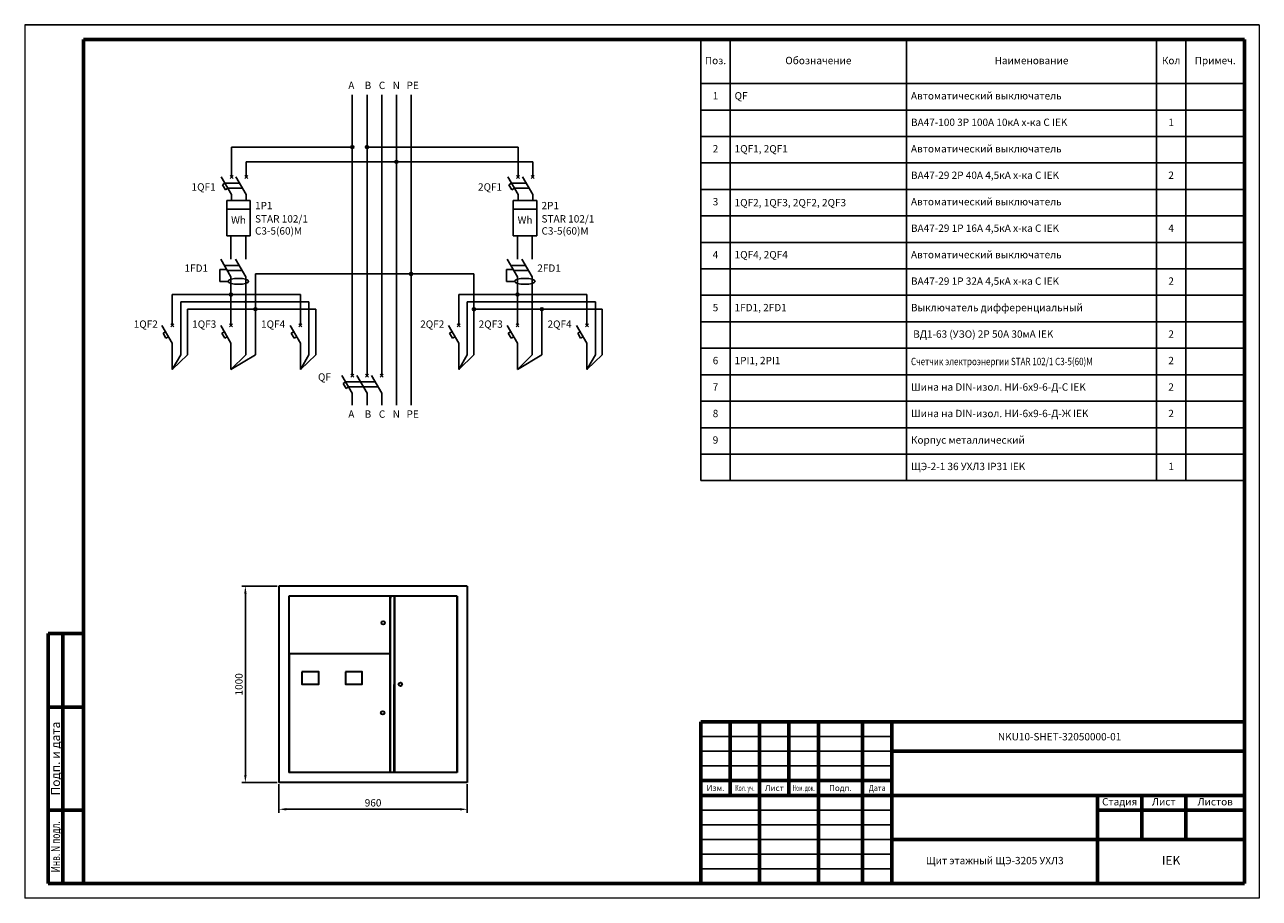
# Model space of a CAD drawing. Units: millimetres. Extents: x 39488 to 39908, y 11060 to 11357.
import ezdxf
from ezdxf.enums import TextEntityAlignment as Align

# ---------------------------------------------------------------- set-up
doc = ezdxf.new("R2010")
doc.units = ezdxf.units.MM
doc.layers.add('layer 1', color=7, linetype='Continuous')
doc.layers.add('Штамп', color=7, linetype='Continuous', lineweight=18)
doc.layers.add('Электрические линии', color=7, linetype='Continuous', lineweight=25)
doc.styles.add('GOST 2.304', font='CS_Gost2304.shx', dxfattribs={"oblique": 15, "height": 2.5})
doc.styles.get("Standard").update_dxf_attribs({"font": 'arial.ttf'})
doc.dimstyles.new('ISO-25', dxfattribs={"dimtxt": 2.5, "dimasz": 2.5, "dimexe": 1.25, "dimexo": 0.625, "dimtad": 1, "dimdec": 0, "dimlfac": 15, "dimtxsty": 'GOST 2.304', "dimcen": 2.5, "dimadec": 0, "dimazin": 0, "dimtfac": 1, "dimtdec": 0, "dimtmove": 0, "dimatfit": 3, "dimfxl": 0, "dimarcsym": 0})

# ---------------------------------------------------------------- blocks, each defined once
blk = doc.blocks.new('*T20')
at = {"color": 0, "linetype": 'ByBlock', "lineweight": -2}
for p, q in [((0, 0), (185, 0)), ((0, 0), (0, -150)), ((10, 0), (10, -150)), ((70, 0), (70, -150)), ((155, 0), (155, -150)), ((165, 0), (165, -150)), ((185, 0), (185, -150)), ((0, -15), (185, -15)), ((0, -24), (185, -24)), ((0, -33), (185, -33)), ((0, -42), (185, -42)), ((0, -51), (185, -51)), ((0, -60), (185, -60)), ((0, -69), (185, -69)), ((0, -78), (185, -78)), ((0, -87), (185, -87)), ((0, -96), (185, -96)), ((0, -105), (185, -105)), ((0, -114), (185, -114)), ((0, -123), (185, -123)), ((0, -132), (185, -132)), ((0, -141), (185, -141)), ((0, -150), (185, -150))]:
    blk.add_line(p, q, dxfattribs=at)
at = {"color": 0, "char_height": 2.5, "style": 'GOST 2.304'}
for s, insert, width, attachment_point in [('Поз.', (5, -7.5), 7, 5), ('Обозначение', (40, -7.5), 57, 5), ('Наименование', (112.5, -7.5), 82, 5), ('Кол', (160, -7.5), 7, 5), ('Примеч.', (175, -7.5), 17, 5), ('1', (5, -19.5), 7, 5), ('QF', (11.5, -19.5), 57, 4), ('Автоматический выключатель', (71.5, -19.5), 82, 4), ('ВА47-100 3Р 100А 10кА х-ка С IEK', (71.5, -28.5), 82, 4), ('1', (160, -28.5), 7, 5), ('2', (5, -37.5), 7, 5), ('1QF1, 2QF1', (11.5, -37.5), 57, 4), ('Автоматический выключатель', (71.5, -37.5), 82, 4), ('ВА47-29 2Р 40А 4,5кА х-ка С IEK', (71.5, -46.5), 82, 4), ('2', (160, -46.5), 7, 5), ('3', (5, -55.5), 7, 5), ('1{\\Fcs_gost2304|c238;Q}F2, 1QF3, 2QF2, 2QF3', (11.5, -55.5), 57, 4), ('Автоматический выключатель', (71.5, -55.5), 82, 4), ('ВА47-29 1Р 16А 4,5кА х-ка С IEK', (71.5, -64.5), 82, 4), ('4', (160, -64.5), 7, 5), ('4', (5, -73.5), 7, 5), ('1QF4, 2QF4', (11.5, -73.5), 57, 4), ('Автоматический выключатель', (71.5, -73.5), 82, 4), ('ВА47-29 1Р 32А 4,5кА х-ка С IEK', (71.5, -82.5), 82, 4), ('2', (160, -82.5), 7, 5), ('5', (5, -91.5), 7, 5), ('1FD1, 2FD1', (11.5, -91.5), 57, 4), ('Выключатель дифференциальный', (71.5, -91.5), 82, 4), (' ВД1-63 (УЗО) 2Р 50А 30мА IEK', (71.5, -100.5), 82, 4), ('2', (160, -100.5), 7, 5), ('6', (5, -109.5), 7, 5), ('1PI1, 2PI1', (11.5, -109.5), 57, 4), ('{\\W0.8;Счетчик электроэнергии STAR 102/1 C3-5(60)М}', (71.5, -109.5), 82, 4), ('2', (160, -109.5), 7, 5), ('7', (5, -118.5), 7, 5), ('Шина на DIN-изол. НИ-6х9-6-Д-C IEK', (71.5, -118.5), 82, 4), ('2', (160, -118.5), 7, 5), ('8', (5, -127.5), 7, 5), ('Шина на DIN-изол. НИ-6х9-6-Д-Ж IEK', (71.5, -127.5), 82, 4), ('2', (160, -127.5), 7, 5), ('9', (5, -136.5), 7, 5), ('Корпус металлический', (71.5, -136.5), 82, 4), ('ЩЭ-2-1 36 УХЛ3 IP31 IEK', (71.5, -145.5), 82, 4), ('1', (160, -145.5), 7, 5)]:
    blk.add_mtext(s, dxfattribs=dict(at, insert=insert, width=width, attachment_point=attachment_point))
blk = doc.blocks.new('узо')
for p, q in [((-5, -4), (-5, 0)), ((0, -4), (0, 0)), ((-5, -8), (-5, -4)), ((0, -8), (0, -4)), ((-8.51, -8), (-5, -14)), ((-8.51, -8), (-8.51, -8.01)), ((-3.51, -8), (0, -14)), ((-6.46, -11.5), (-8.78, -11.5)), ((-8.78, -11.5), (-8.78, -15.5)), ((-7.26, -10.14), (-2.26, -10.14)), ((-6.25, -11.86), (-1.25, -11.86)), ((-6, -15.5), (-8.78, -15.5)), ((-5, -14), (-5, -21)), ((0, -14), (0, -17)), ((0, -17), (0, -16))]:
    blk.add_line(p, q)
at = {"extrusion": (0, 0, -1)}
blk.add_ellipse((-2.5, -15.5), major_axis=(-3.5, 0), ratio=0.285714, dxfattribs=at)
at = {"oblique": 10}
for tag, p in [('ПРИМЕЧАНИЕ', (-20.8, -8.42)), ('ПОЗИЦИЯ', (-20.8, -12.25)), ('МАРКА', (-11.38, -16.25)), ('НОМ_ЗНАЧЕНИЕ', (-20.8, -20.46))]:
    blk.add_attdef(tag, p, '', height=3, dxfattribs=at)
blk = doc.blocks.new('диод')
for q in [(0, 12.83), (2.89, 12.83)]:
    blk.add_line((0, 7.83), q)
blk = doc.blocks.new('вык.авт')
for p, q in [((0, -4), (0, 0)), ((0, -8), (0, -4)), ((-3.51, -8), (0, -14)), ((-0.5, -8.5), (0.5, -7.5)), ((-0.5, -7.5), (0.5, -8.5)), ((-0.5, -8.5), (0.5, -7.5)), ((-2.26, -10.14), (-3.12, -10.64)), ((-3.12, -10.64), (-2.11, -12.37)), ((-1.25, -11.86), (-2.26, -10.14)), ((-2.11, -12.37), (-1.25, -11.86)), ((0, -14), (0, -18))]:
    blk.add_line(p, q)
at = {"oblique": 10}
for tag, p in [('ПРИМЕЧАНИЕ', (6.34, -4.81)), ('ПОЗИЦИЯ', (6.34, -8.63)), ('МАРКА', (15.76, -12.63)), ('НОМ_ЗНАЧЕНИЕ', (6.34, -16.84))]:
    blk.add_attdef(tag, p, '', height=3, dxfattribs=at)
blk = doc.blocks.new('вык')
for p, q in [((1.25, 0.27), (2.25, -0.73)), ((2.25, 0.26), (1.25, -0.73)), ((1.75, -0.23), (1.75, 3.77)), ((6.25, 0.27), (7.25, -0.73)), ((7.25, 0.26), (6.25, -0.73)), ((6.75, -0.23), (6.75, 3.77)), ((1.75, -6.24), (-1.76, -0.24)), ((-0.51, -2.37), (-1.38, -2.88)), ((-1.38, -2.88), (-0.36, -4.61)), ((-0.51, -2.37), (4.49, -2.37)), ((0.5, -4.1), (-0.36, -4.61)), ((0.5, -4.1), (5.5, -4.1)), ((6.75, -6.24), (3.24, -0.25)), ((1.75, -6.24), (1.75, -8.24)), ((6.75, -6.24), (6.75, -8.24))]:
    blk.add_line(p, q)
at = {"oblique": 10}
for tag, p in [('ПОЗИЦИЯ', (0.46, 11.8)), ('МАРКА', (9.88, 7.8)), ('НОМ_ЗНАЧЕНИЕ', (0.19, 3.59)), ('ПРИМЕЧАНИЕ', (-0.01, -0.93))]:
    blk.add_attdef(tag, p, '', height=3, dxfattribs=at)
blk = doc.blocks.new('3х полюсн автомат выкл')
for p, q in [((-183.5, -165.49), (-187.01, -159.49)), ((-184, -158.98), (-183, -159.98)), ((-183, -158.99), (-184, -159.98)), ((-183.5, -159.48), (-183.5, -155.48)), ((-178.5, -165.49), (-182.01, -159.5)), ((-179, -158.98), (-178, -159.98)), ((-178, -158.99), (-179, -159.98)), ((-178.5, -159.48), (-178.5, -155.48)), ((-173.5, -165.49), (-177, -159.5)), ((-174, -158.98), (-173, -159.98)), ((-173, -158.99), (-174, -159.98)), ((-173.5, -159.48), (-173.5, -155.48)), ((-185.76, -161.62), (-186.63, -162.13)), ((-186.63, -162.13), (-185.62, -163.86)), ((-185.76, -161.62), (-175.76, -161.62)), ((-184.75, -163.35), (-185.62, -163.86)), ((-184.75, -163.35), (-174.75, -163.35)), ((-183.5, -167.18), (-183.5, -165.49)), ((-183.5, -167.18), (-183.5, -169.5)), ((-178.5, -167.18), (-178.5, -165.49)), ((-178.5, -166.79), (-178.5, -169.5)), ((-173.5, -167.18), (-173.5, -165.49)), ((-173.5, -166.79), (-173.5, -169.5))]:
    blk.add_line(p, q)
at = {"oblique": 10}
for tag, p in [('ПРИМЕЧАНИЕ', (-196.04, -157.72)), ('ПОЗИЦИЯ', (-196.13, -161.23)), ('МАРКА', (-186.54, -165.52)), ('НОМ_ЗНАЧЕНИЕ', (-196.27, -169.5))]:
    blk.add_attdef(tag, p, '', height=3, dxfattribs=at)
blk = doc.blocks.new('счетчик')
for p, q in [((-4, -20), (-4, -8)), ((-4, -8), (-4, -10)), ((-4, -8), (-4, -11)), ((-4, -8), (4, -8)), ((4, -8), (4, -20)), ((-4, -11), (4, -11)), ((4, -20), (-4, -20))]:
    blk.add_line(p, q)
at = {"insert": (0, -15), "char_height": 2.5, "width": 8, "attachment_point": 5, "style": 'GOST 2.304'}
blk.add_mtext('Wh', dxfattribs=at)
at = {"oblique": 10}
for tag, p in [('ПРИМЕЧАНИЕ', (5.61, -6.05)), ('ПОЗИЦИЯ', (5.61, -11)), ('МАРКА', (15.11, -15.18)), ('НОМ_ЗНАЧЕНИЕ', (5.61, -20.05))]:
    blk.add_attdef(tag, p, '', height=3, dxfattribs=at)
blk = doc.blocks.new('*D30')
at = {"color": 0, "lineweight": -2}
for p, q in [((39574.37, 11166.31), (39562.31, 11166.31)), ((39563.56, 11163.81), (39563.56, 11102.14)), ((39574.37, 11099.64), (39562.31, 11099.64))]:
    blk.add_line(p, q, dxfattribs=at)
at = {"color": 0}
for points in [[(39563.15, 11163.81), (39563.98, 11163.81), (39563.56, 11166.31)], [(39563.15, 11102.14), (39563.98, 11102.14), (39563.56, 11099.64)]]:
    blk.add_solid(points, dxfattribs=at)
at = {"layer": 'DEFPOINTS', "color": 0}
for p in [(39575, 11166.31), (39563.56, 11099.64), (39575, 11099.64)]:
    blk.add_point(p, dxfattribs=at)
at = {"color": 0, "insert": (39561.69, 11132.97), "char_height": 2.5, "attachment_point": 5, "rotation": 90, "style": 'GOST 2.304'}
blk.add_mtext('1000', dxfattribs=at)
blk = doc.blocks.new('*D29')
at = {"color": 0, "lineweight": -2}
for p, q in [((39575, 11099.02), (39575, 11089.25)), ((39639.03, 11099.02), (39639.03, 11089.25)), ((39577.5, 11090.5), (39636.53, 11090.5))]:
    blk.add_line(p, q, dxfattribs=at)
at = {"color": 0}
for points in [[(39577.5, 11090.91), (39577.5, 11090.08), (39575, 11090.5)], [(39636.53, 11090.91), (39636.53, 11090.08), (39639.03, 11090.5)]]:
    blk.add_solid(points, dxfattribs=at)
at = {"layer": 'DEFPOINTS', "color": 0}
for p in [(39575, 11099.64), (39639.03, 11099.64), (39639.03, 11090.5)]:
    blk.add_point(p, dxfattribs=at)
at = {"color": 0, "insert": (39607.01, 11092.37), "char_height": 2.5, "attachment_point": 5, "style": 'GOST 2.304'}
blk.add_mtext('960', dxfattribs=at)

msp = doc.modelspace()

# ---------------------------------------------------------------- hatches: boundary and pattern name
at = {"ltscale": 100}
h = msp.add_hatch(color=256, dxfattribs=at)
edge = h.paths.add_edge_path()
edge.add_arc((39599.945, 11315.643), 0.5, 0, 360)
h = msp.add_hatch(color=256, dxfattribs=at)
edge = h.paths.add_edge_path()
edge.add_arc((39604.945, 11315.643), 0.5, 0, 360)
h = msp.add_hatch(color=256, dxfattribs=at)
edge = h.paths.add_edge_path()
edge.add_arc((39614.945, 11310.643), 0.5, 0, 360)
h = msp.add_hatch(color=256, dxfattribs=at)
edge = h.paths.add_edge_path()
edge.add_arc((39619.945, 11272.487), 0.5, 0, 360)
h = msp.add_hatch(color=256, dxfattribs=at)
edge = h.paths.add_edge_path()
edge.add_arc((39558.672, 11265.487), 0.5, 0, 360)
h = msp.add_hatch(color=256, dxfattribs=at)
edge = h.paths.add_edge_path()
edge.add_arc((39656.129, 11265.487), 0.5, 0, 360)
h = msp.add_hatch(color=256, dxfattribs=at)
edge = h.paths.add_edge_path()
edge.add_arc((39563.672, 11262.987), 0.5, 0, 360)
h = msp.add_hatch(color=256, dxfattribs=at)
edge = h.paths.add_edge_path()
edge.add_arc((39566.968, 11260.487), 0.5, 0, 360)
h = msp.add_hatch(color=256, dxfattribs=at)
edge = h.paths.add_edge_path()
edge.add_arc((39641.329, 11260.487), 0.5, 0, 360)
h = msp.add_hatch(color=256, dxfattribs=at)
edge = h.paths.add_edge_path()
edge.add_arc((39661.129, 11262.987), 0.5, 0, 360)
h = msp.add_hatch(color=256, dxfattribs=at)
edge = h.paths.add_edge_path()
edge.add_arc((39664.425, 11260.487), 0.5, 0, 360)

# ---------------------------------------------------------------- linework, layer by layer
at = {"color": 3, "ltscale": 100}
msp.add_line((39908.492, 11357.235), (39488.492, 11357.235), dxfattribs=at)
at = {"ltscale": 100}
for p, q in [((39599.945, 11333.377), (39599.945, 11241.941)), ((39604.945, 11333.377), (39604.945, 11241.941)), ((39609.945, 11333.377), (39609.945, 11241.941)), ((39614.945, 11333.377), (39614.945, 11227.924)), ((39619.945, 11333.377), (39619.945, 11227.924)), ((39558.871, 11315.643), (39599.945, 11315.643)), ((39563.871, 11310.643), (39614.945, 11310.643)), ((39599.945, 11292.495), (39599.945, 11282.495)), ((39566.968, 11272.487), (39641.329, 11272.487)), ((39566.968, 11272.487), (39566.968, 11244.987)), ((39538.672, 11262.987), (39538.672, 11265.487)), ((39538.672, 11265.487), (39582.28, 11265.487)), ((39558.672, 11262.987), (39558.672, 11265.487)), ((39563.672, 11244.987), (39563.672, 11268.487)), ((39582.28, 11262.987), (39582.28, 11265.487)), ((39636.129, 11262.987), (39636.129, 11265.487)), ((39636.129, 11265.487), (39679.737, 11265.487)), ((39656.129, 11262.987), (39656.129, 11265.487)), ((39661.129, 11244.987), (39661.129, 11268.487)), ((39679.737, 11262.987), (39679.737, 11265.487)), ((39541.559, 11244.987), (39541.559, 11262.987)), ((39541.559, 11262.987), (39561.559, 11262.987)), ((39543.872, 11260.487), (39543.872, 11244.975)), ((39543.872, 11260.487), (39587.48, 11260.487)), ((39558.672, 11262.987), (39581.559, 11262.987)), ((39561.559, 11262.987), (39585.167, 11262.987)), ((39585.167, 11244.987), (39585.167, 11262.987)), ((39587.48, 11260.487), (39587.48, 11244.982)), ((39639.016, 11244.987), (39639.016, 11262.987)), ((39639.016, 11262.987), (39659.016, 11262.987)), ((39641.329, 11260.487), (39641.329, 11244.975)), ((39641.329, 11260.487), (39684.937, 11260.487)), ((39656.129, 11262.987), (39679.016, 11262.987)), ((39659.016, 11262.987), (39682.624, 11262.987)), ((39664.425, 11260.487), (39664.425, 11244.987)), ((39682.624, 11244.987), (39682.624, 11262.987)), ((39684.937, 11260.487), (39684.937, 11244.982)), ((39538.675, 11239.98), (39543.872, 11244.975)), ((39558.672, 11244.987), (39558.674, 11239.99)), ((39558.674, 11239.99), (39563.672, 11244.987)), ((39558.674, 11239.99), (39566.968, 11244.987)), ((39582.283, 11239.987), (39587.48, 11244.982)), ((39636.132, 11239.98), (39641.329, 11244.975)), ((39656.129, 11244.987), (39656.131, 11239.99)), ((39656.131, 11239.99), (39661.129, 11244.987)), ((39656.131, 11239.99), (39664.425, 11244.987)), ((39679.74, 11239.987), (39684.937, 11244.982))]:
    msp.add_line(p, q, dxfattribs=at)
for p, q in [((39558.871, 11309.496), (39558.871, 11315.643)), ((39604.945, 11315.643), (39656.328, 11315.643)), ((39656.328, 11309.496), (39656.328, 11315.643)), ((39563.871, 11309.496), (39563.871, 11310.643)), ((39614.945, 11310.643), (39661.328, 11310.643)), ((39661.328, 11309.496), (39661.328, 11310.643)), ((39641.329, 11260.487), (39641.329, 11272.487))]:
    msp.add_line(p, q)
for centre in [(39599.945, 11315.643), (39604.945, 11315.643), (39614.945, 11310.643), (39619.945, 11272.487), (39558.672, 11265.487), (39656.129, 11265.487), (39566.968, 11260.487), (39641.329, 11260.487), (39664.425, 11260.487)]:
    msp.add_circle(centre, 0.5, dxfattribs=at)
at = {"layer": 'layer 1', "color": 0, "lineweight": 30}
for points in [[(39639.027, 11166.307), (39639.027, 11166.307), (39574.995, 11166.307), (39574.995, 11166.307)], [(39574.995, 11166.307), (39574.995, 11166.307), (39574.995, 11099.641), (39574.995, 11099.641)], [(39638.927, 11166.307), (39638.927, 11166.307), (39638.927, 11166.307), (39638.927, 11166.307)], [(39638.927, 11166.307), (39638.927, 11166.307), (39638.927, 11166.307), (39638.927, 11166.307)], [(39639.027, 11166.307), (39639.027, 11166.307), (39639.027, 11099.641), (39639.027, 11099.641)], [(39635.597, 11162.973), (39635.597, 11162.973), (39578.325, 11162.973), (39578.325, 11162.973)], [(39578.325, 11162.973), (39578.325, 11162.973), (39578.325, 11102.973), (39578.325, 11102.973)], [(39612.822, 11162.767), (39612.822, 11162.767), (39612.822, 11162.767), (39612.822, 11162.767)], [(39612.822, 11143.573), (39612.822, 11143.573), (39612.822, 11162.767), (39612.822, 11162.767)], [(39612.955, 11162.973), (39612.955, 11162.973), (39612.955, 11162.973), (39612.955, 11162.973)], [(39612.955, 11144.763), (39612.955, 11144.763), (39612.955, 11162.973), (39612.955, 11162.973)], [(39612.955, 11162.9), (39612.955, 11162.9), (39612.955, 11162.9), (39612.955, 11162.9)], [(39612.955, 11162.9), (39612.955, 11162.9), (39612.955, 11162.233), (39612.955, 11162.233)], [(39612.955, 11162.767), (39612.955, 11162.767), (39612.955, 11162.767), (39612.955, 11162.767)], [(39612.955, 11144.968), (39612.955, 11144.968), (39612.955, 11162.767), (39612.955, 11162.767)], [(39614.22, 11102.973), (39614.22, 11102.973), (39614.287, 11162.973), (39614.287, 11162.973)], [(39614.287, 11162.973), (39614.287, 11162.973), (39614.287, 11162.973), (39614.287, 11162.973)], [(39614.353, 11162.767), (39614.353, 11162.767), (39614.353, 11162.767), (39614.353, 11162.767)], [(39614.353, 11103.108), (39614.353, 11103.108), (39614.353, 11162.767), (39614.353, 11162.767)], [(39635.464, 11162.767), (39635.464, 11162.767), (39635.464, 11162.767), (39635.464, 11162.767)], [(39635.464, 11162.767), (39635.464, 11162.767), (39635.464, 11103.108), (39635.464, 11103.108)], [(39635.597, 11162.973), (39635.597, 11162.973), (39635.597, 11162.973), (39635.597, 11162.973)], [(39635.597, 11162.973), (39635.597, 11162.973), (39635.597, 11162.973), (39635.597, 11162.973)], [(39635.597, 11162.973), (39635.597, 11162.973), (39635.597, 11102.973), (39635.597, 11102.973)], [(39578.458, 11143.44), (39578.458, 11143.44), (39612.822, 11143.44), (39612.822, 11143.44)], [(39578.458, 11143.44), (39578.458, 11143.44), (39578.458, 11103.108), (39578.458, 11103.108)], [(39612.822, 11143.44), (39612.822, 11143.44), (39612.822, 11143.44), (39612.822, 11143.44)], [(39612.822, 11103.108), (39612.822, 11103.108), (39612.822, 11143.44), (39612.822, 11143.44)], [(39612.955, 11144.968), (39612.955, 11144.968), (39612.955, 11144.968), (39612.955, 11144.968)], [(39612.955, 11144.968), (39612.955, 11144.968), (39612.955, 11144.968), (39612.955, 11144.968)], [(39612.955, 11144.763), (39612.955, 11144.763), (39612.955, 11144.763), (39612.955, 11144.763)], [(39612.955, 11102.973), (39612.955, 11102.973), (39612.955, 11144.763), (39612.955, 11144.763)], [(39635.597, 11102.973), (39635.597, 11102.973), (39578.325, 11102.973), (39578.325, 11102.973)], [(39612.955, 11103.63), (39612.955, 11103.63), (39612.955, 11103.63), (39612.955, 11103.63)], [(39612.955, 11102.973), (39612.955, 11102.973), (39612.955, 11103.63), (39612.955, 11103.63)], [(39614.22, 11102.973), (39614.22, 11102.973), (39612.955, 11102.973), (39612.955, 11102.973)], [(39614.22, 11102.973), (39614.22, 11102.973), (39614.22, 11102.973), (39614.22, 11102.973)], [(39635.597, 11102.973), (39635.597, 11102.973), (39635.597, 11102.973), (39635.597, 11102.973)], [(39639.027, 11099.641), (39639.027, 11099.641), (39574.995, 11099.641), (39574.995, 11099.641)], [(39638.927, 11099.641), (39638.927, 11099.641), (39638.927, 11099.641), (39638.927, 11099.641)]]:
    msp.add_open_spline(points, degree=3, dxfattribs=at)
for points, knots in [([(39611.023, 11153.867), (39611.023, 11154.199), (39610.755, 11154.468), (39610.424, 11154.468), (39610.424, 11154.468), (39610.093, 11154.468), (39609.825, 11154.199), (39609.825, 11153.867), (39609.825, 11153.867), (39609.825, 11153.537), (39610.093, 11153.267), (39610.424, 11153.267), (39610.424, 11153.267), (39610.755, 11153.268), (39611.023, 11153.536), (39611.023, 11153.867), (39611.023, 11153.867), (39611.023, 11153.867), (39611.023, 11153.867), (39611.023, 11153.867)], [0, 0, 0, 0, 0.2, 0.2, 0.2, 0.2, 0.4, 0.4, 0.4, 0.4, 0.6, 0.6, 0.6, 0.6, 0.8, 0.8, 0.8, 0.8, 1, 1, 1, 1]), ([(39582.807, 11137.264), (39582.807, 11137.264), (39588.545, 11137.264), (39588.545, 11137.264), (39588.545, 11137.264), (39588.545, 11137.264), (39588.545, 11133.08), (39588.545, 11133.08), (39588.545, 11133.08), (39588.545, 11133.08), (39582.807, 11133.08), (39582.807, 11133.08), (39582.807, 11133.08), (39582.807, 11133.08), (39582.807, 11137.264), (39582.807, 11137.264)], [0, 0, 0, 0, 0.25, 0.25, 0.25, 0.25, 0.5, 0.5, 0.5, 0.5, 0.75, 0.75, 0.75, 0.75, 1, 1, 1, 1]), ([(39597.59, 11137.264), (39597.59, 11137.264), (39603.329, 11137.264), (39603.329, 11137.264), (39603.329, 11137.264), (39603.329, 11137.264), (39603.329, 11133.08), (39603.329, 11133.08), (39603.329, 11133.08), (39603.329, 11133.08), (39597.59, 11133.08), (39597.59, 11133.08), (39597.59, 11133.08), (39597.59, 11133.08), (39597.59, 11137.264), (39597.59, 11137.264)], [0, 0, 0, 0, 0.25, 0.25, 0.25, 0.25, 0.5, 0.5, 0.5, 0.5, 0.75, 0.75, 0.75, 0.75, 1, 1, 1, 1]), ([(39616.884, 11132.974), (39616.884, 11133.305), (39616.615, 11133.574), (39616.285, 11133.574), (39616.285, 11133.574), (39615.954, 11133.574), (39615.685, 11133.305), (39615.685, 11132.974), (39615.685, 11132.974), (39615.685, 11132.642), (39615.953, 11132.373), (39616.285, 11132.373), (39616.285, 11132.373), (39616.615, 11132.373), (39616.884, 11132.642), (39616.884, 11132.974), (39616.884, 11132.974), (39616.884, 11132.974), (39616.884, 11132.974), (39616.884, 11132.974)], [0, 0, 0, 0, 0.2, 0.2, 0.2, 0.2, 0.4, 0.4, 0.4, 0.4, 0.6, 0.6, 0.6, 0.6, 0.8, 0.8, 0.8, 0.8, 1, 1, 1, 1]), ([(39610.89, 11123.273), (39610.89, 11123.605), (39610.622, 11123.874), (39610.291, 11123.874), (39610.291, 11123.874), (39609.96, 11123.874), (39609.692, 11123.605), (39609.692, 11123.273), (39609.692, 11123.273), (39609.692, 11122.942), (39609.96, 11122.674), (39610.291, 11122.674), (39610.291, 11122.674), (39610.622, 11122.674), (39610.89, 11122.942), (39610.89, 11123.273), (39610.89, 11123.273), (39610.89, 11123.273), (39610.89, 11123.273), (39610.89, 11123.273)], [0, 0, 0, 0, 0.2, 0.2, 0.2, 0.2, 0.4, 0.4, 0.4, 0.4, 0.6, 0.6, 0.6, 0.6, 0.8, 0.8, 0.8, 0.8, 1, 1, 1, 1])]:
    msp.add_open_spline(points, degree=3, knots=knots, dxfattribs=at)
at = {"layer": 'Штамп', "color": 3, "ltscale": 0.083333}
for p, q in [((39488.492, 11357.235), (39908.492, 11357.235)), ((39782.036, 11357.235), (39488.492, 11357.235)), ((39908.492, 11060.235), (39488.492, 11060.235))]:
    msp.add_line(p, q, dxfattribs=at)
at = {"layer": 'Штамп', "ltscale": 0.083333}
for p, q in [((39488.492, 11357.235), (39488.492, 11060.235)), ((39908.492, 11357.235), (39908.492, 11060.235))]:
    msp.add_line(p, q, dxfattribs=at)
at = {"layer": 'Штамп', "color": 3, "lineweight": 60, "ltscale": 0.083333}
for p, q in [((39903.492, 11352.235), (39508.492, 11352.235)), ((39496.492, 11065.235), (39901.399, 11065.235))]:
    msp.add_line(p, q, dxfattribs=at)
at = {"layer": 'Штамп', "lineweight": 60, "ltscale": 0.083333}
for p, q in [((39508.492, 11352.235), (39508.492, 11065.235)), ((39903.492, 11065.235), (39903.492, 11352.235))]:
    msp.add_line(p, q, dxfattribs=at)
at = {"layer": 'Штамп', "linetype": 'Continuous', "lineweight": 60}
for p, q in [((39496.492, 11150.235), (39508.492, 11150.235)), ((39496.492, 11065.235), (39496.492, 11150.235)), ((39501.492, 11065.235), (39501.492, 11150.235)), ((39496.492, 11125.235), (39508.492, 11125.235)), ((39496.492, 11090.235), (39508.492, 11090.235)), ((39508.492, 11065.235), (39496.492, 11065.235))]:
    msp.add_line(p, q, dxfattribs=at)
at = {"layer": 'Штамп', "linetype": 'Continuous', "lineweight": 60, "ltscale": 0.5}
for p, q in [((39718.492, 11065.235), (39718.492, 11120.235)), ((39718.492, 11120.235), (39903.492, 11120.235)), ((39728.492, 11120.235), (39728.492, 11095.235)), ((39738.492, 11120.235), (39738.492, 11065.235)), ((39748.492, 11120.235), (39748.492, 11095.235)), ((39758.492, 11120.235), (39758.492, 11065.235)), ((39773.492, 11120.235), (39773.492, 11065.235)), ((39783.492, 11065.235), (39783.492, 11120.225)), ((39903.492, 11065.235), (39903.492, 11120.235)), ((39783.492, 11110.235), (39903.492, 11110.235)), ((39718.492, 11100.235), (39783.492, 11100.235)), ((39718.492, 11095.235), (39903.492, 11095.235)), ((39853.492, 11095.235), (39853.492, 11065.235)), ((39853.492, 11065.235), (39853.492, 11095.235)), ((39868.492, 11095.235), (39868.492, 11080.235)), ((39883.492, 11095.235), (39883.492, 11080.235)), ((39853.492, 11090.235), (39903.492, 11090.235)), ((39783.492, 11080.235), (39903.492, 11080.235)), ((39718.492, 11065.235), (39903.492, 11065.235))]:
    msp.add_line(p, q, dxfattribs=at)
at = {"layer": 'Штамп', "linetype": 'Continuous', "lineweight": 25, "ltscale": 0.5}
for p, q in [((39718.492, 11115.235), (39783.492, 11115.235)), ((39718.492, 11110.235), (39783.492, 11110.235)), ((39718.492, 11105.235), (39783.492, 11105.235)), ((39718.492, 11090.235), (39783.492, 11090.235)), ((39718.492, 11085.235), (39783.492, 11085.235)), ((39718.492, 11080.235), (39783.492, 11080.235)), ((39718.492, 11075.235), (39783.492, 11075.235)), ((39718.492, 11070.235), (39783.492, 11070.235))]:
    msp.add_line(p, q, dxfattribs=at)
at = {"layer": 'Штамп', "ltscale": 0.5}
for p, q in [((39853.492, 11095.235), (39903.492, 11095.235)), ((39903.492, 11095.235), (39903.492, 11079.124))]:
    msp.add_line(p, q, dxfattribs=at)

# ---------------------------------------------------------------- block references
msp.add_blockref('*T20', (39718.492, 11352.235))
at = {"ltscale": 100}
ref = msp.add_blockref('вык', (39557.121, 11305.728), dxfattribs=at)
ref.add_attrib('ПОЗИЦИЯ', '1QF1', (39545.257, 11300.821), dxfattribs={"height": 2.5, "style": 'GOST 2.304', "oblique": 15})
ref = msp.add_blockref('вык', (39654.578, 11305.728), dxfattribs=at)
ref.add_attrib('ПОЗИЦИЯ', '2QF1', (39642.714, 11300.821), dxfattribs={"height": 2.5, "style": 'GOST 2.304', "oblique": 15})
ref = msp.add_blockref('счетчик', (39561.238, 11305.487), dxfattribs=at)
ref.add_attrib('ПОЗИЦИЯ', '1Р1', (39566.851, 11294.492), dxfattribs={"height": 2.5, "style": 'GOST 2.304', "oblique": 15})
ref.add_attrib('ПРИМЕЧАНИЕ', 'C3-5(60)М', (39566.851, 11285.879), dxfattribs={"height": 2.5, "style": 'GOST 2.304', "oblique": 15})
ref.add_attrib('МАРКА', 'STAR 102/1', (39566.851, 11289.984), dxfattribs={"height": 2.5, "style": 'GOST 2.304', "oblique": 15})
ref = msp.add_blockref('счетчик', (39658.695, 11305.487), dxfattribs=at)
ref.add_attrib('ПОЗИЦИЯ', '2Р1', (39664.308, 11294.492), dxfattribs={"height": 2.5, "style": 'GOST 2.304', "oblique": 15})
ref.add_attrib('ПРИМЕЧАНИЕ', 'C3-5(60)М', (39664.308, 11285.879), dxfattribs={"height": 2.5, "style": 'GOST 2.304', "oblique": 15})
ref.add_attrib('МАРКА', 'STAR 102/1', (39664.308, 11289.984), dxfattribs={"height": 2.5, "style": 'GOST 2.304', "oblique": 15})
ref = msp.add_blockref('узо', (39563.672, 11285.487), dxfattribs=at)
ref.add_attrib('ПОЗИЦИЯ', '1FD1', (39542.873, 11273.236), dxfattribs={"height": 2.5, "style": 'GOST 2.304', "oblique": 15})
ref = msp.add_blockref('узо', (39661.129, 11285.487), dxfattribs=at)
ref.add_attrib('ПОЗИЦИЯ', '2FD1', (39662.872, 11273.236), dxfattribs={"height": 2.5, "style": 'GOST 2.304', "oblique": 15})
ref = msp.add_blockref('вык.авт', (39538.672, 11262.987), dxfattribs=at)
ref.add_attrib('ПОЗИЦИЯ', '1QF2', (39525.578, 11254.192), dxfattribs={"height": 2.5, "style": 'GOST 2.304', "oblique": 15})
ref = msp.add_blockref('вык.авт', (39558.672, 11262.987), dxfattribs=at)
ref.add_attrib('ПОЗИЦИЯ', '1QF3', (39545.465, 11254.192), dxfattribs={"height": 2.5, "style": 'GOST 2.304', "oblique": 15})
ref = msp.add_blockref('вык.авт', (39582.28, 11262.987), dxfattribs=at)
ref.add_attrib('ПОЗИЦИЯ', '1QF4', (39568.891, 11254.192), dxfattribs={"height": 2.5, "style": 'GOST 2.304', "oblique": 15})
ref = msp.add_blockref('вык.авт', (39636.129, 11262.987), dxfattribs=at)
ref.add_attrib('ПОЗИЦИЯ', '2QF2', (39623.035, 11254.192), dxfattribs={"height": 2.5, "style": 'GOST 2.304', "oblique": 15})
ref = msp.add_blockref('вык.авт', (39656.129, 11262.987), dxfattribs=at)
ref.add_attrib('ПОЗИЦИЯ', '2QF3', (39642.922, 11254.192), dxfattribs={"height": 2.5, "style": 'GOST 2.304', "oblique": 15})
ref = msp.add_blockref('вык.авт', (39679.737, 11262.987), dxfattribs=at)
ref.add_attrib('ПОЗИЦИЯ', '2QF4', (39666.348, 11254.192), dxfattribs={"height": 2.5, "style": 'GOST 2.304', "oblique": 15})
for p in [(39538.672, 11232.16), (39582.28, 11232.16), (39636.129, 11232.16), (39679.737, 11232.16)]:
    msp.add_blockref('диод', p, dxfattribs=at)
ref = msp.add_blockref('3х полюсн автомат выкл', (39783.445, 11397.424), dxfattribs=at)
ref.add_attrib('ПОЗИЦИЯ', 'QF', (39588.268, 11236.195), dxfattribs={"height": 2.5, "style": 'GOST 2.304', "oblique": 15})

# ---------------------------------------------------------------- texts
at = {"insert": (39819.572, 11116.421), "char_height": 2.5, "width": 56.07837, "attachment_point": 1, "style": 'GOST 2.304'}
msp.add_mtext('NKU10-SHET-32050000-01', dxfattribs=at)
at = {"layer": 'Штамп', "color": 0, "style": 'GOST 2.304', "oblique": 15}
msp.add_text('Подп. и дата', height=3, rotation=90, dxfattribs=at).set_placement((39498.992, 11107.735), align=Align.MIDDLE_CENTER)
at = {"layer": 'Штамп', "color": 0, "ltscale": 0.5, "style": 'GOST 2.304', "oblique": 15}
for s, p in [('Изм.', (39723.492, 11097.735)), ('Лист', (39743.492, 11097.735)), ('Подп.', (39765.992, 11097.735))]:
    msp.add_text(s, height=2, dxfattribs=at).set_placement(p, align=Align.MIDDLE_CENTER)
for s, width, p in [('Кол. уч.', 0.65, (39733.492, 11097.735)), ('Ном. док.', 0.6, (39753.492, 11097.735)), ('Дата', 0.9, (39778.492, 11097.735))]:
    msp.add_text(s, height=2, dxfattribs=dict(at, width=width)).set_placement(p, align=Align.MIDDLE_CENTER)
at = {"layer": 'Штамп', "color": 0, "style": 'GOST 2.304', "oblique": 15, "width": 0.7}
msp.add_text('Инв. N подл.', height=3, rotation=90, dxfattribs=at).set_placement((39498.992, 11077.735), align=Align.MIDDLE_CENTER)
at = {"layer": 'Штамп', "color": 0, "ltscale": 100, "char_height": 2.5, "attachment_point": 5, "style": 'GOST 2.304'}
for s, insert, width in [('Стадия', (39860.992, 11092.735), 15), ('Лист', (39875.992, 11092.735), 15), ('Листов', (39893.492, 11092.735), 20)]:
    msp.add_mtext(s, dxfattribs=dict(at, insert=insert, width=width))
at = {"layer": 'Штамп', "lineweight": 25, "ltscale": 0.5, "insert": (39878.492, 11072.735), "char_height": 3, "width": 50, "attachment_point": 5, "style": 'GOST 2.304'}
msp.add_mtext('IEK', dxfattribs=at)
at = {"layer": 'Электрические линии', "color": 0, "ltscale": 0.083333, "char_height": 2.5, "attachment_point": 5, "style": 'GOST 2.304'}
for s, insert, width in [('A', (39599.618, 11336.276), 6.59579), ('B', (39605.279, 11336.276), 6.59579), ('C', (39610.053, 11336.276), 6.59579), ('N', (39614.893, 11336.276), 6.59579), ('PE', (39620.474, 11336.276), 6.59579), ('A', (39599.618, 11224.533), 6.59579), ('B', (39605.279, 11224.533), 6.59579), ('C', (39610.053, 11224.533), 6.59579), ('N', (39614.893, 11224.533), 6.59579), ('PE', (39620.474, 11224.533), 6.59579), ('Щит этажный ЩЭ-3205 УХЛ3', (39818.492, 11072.735), 70)]:
    msp.add_mtext(s, dxfattribs=dict(at, insert=insert, width=width))

# ---------------------------------------------------------------- dimensions: what is measured, and where the dimension line sits
dim = msp.add_linear_dim(base=(39563.563, 11099.641), p1=(39574.995, 11166.307), p2=(39574.995, 11099.641), angle=90, dimstyle='ISO-25')
dim.commit()
dim.dimension.update_dxf_attribs({"geometry": '*D30', "text_midpoint": (39561.688, 11132.974)})
dim = msp.add_linear_dim(base=(39639.027, 11090.498), p1=(39574.995, 11099.641), p2=(39639.027, 11099.641), dimstyle='ISO-25')
dim.commit()
dim.dimension.update_dxf_attribs({"geometry": '*D29', "text_midpoint": (39607.011, 11092.373)})

doc.saveas('drawing.dxf')
